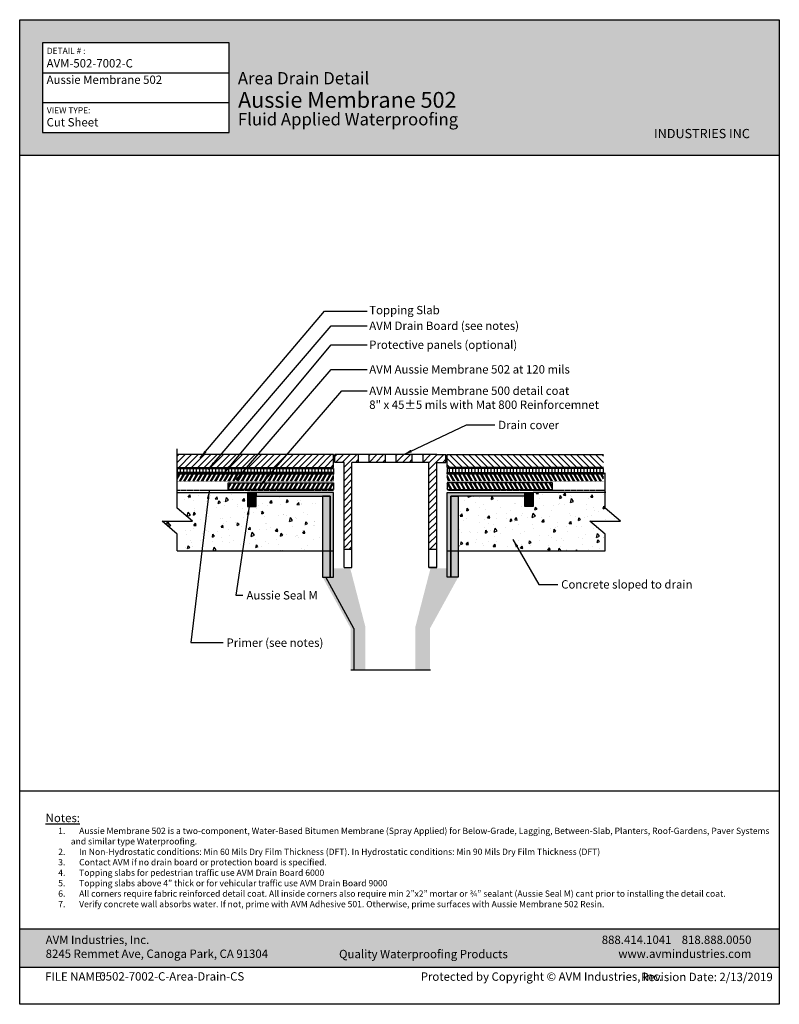
# Model space of a CAD drawing. Extents: x 0 to 216, y 0 to 280.
import ezdxf

# ---------------------------------------------------------------- set-up
doc = ezdxf.new("R2010")
doc.units = 0
doc.header["$LTSCALE"] = 10
doc.header["$MEASUREMENT"] = 0
doc.linetypes.add('DOT', pattern=[0.25, 0, -0.25])
doc.layers.get('0').update_dxf_attribs({"linetype": 'CONTINUOUS'})
for name, color, linetype in [('3517-500-Series-LOGO$0$CADdetails-7-FRAME', 7, 'CONTINUOUS'), ('3517-500-Series-LOGO$0$CADdetails-7-VERYFINE', 7, 'CONTINUOUS'), ('3517-500-Series-LOGO$0$TITLE BLOCK', 151, 'CONTINUOUS'), ('CADdetails-7-FRAME', 7, 'CONTINUOUS'), ('CADdetails-7-VERYFINE', 7, 'CONTINUOUS'), ('concrete', 153, 'CONTINUOUS'), ('DRAIN', 161, 'CONTINUOUS'), ('DRAIN_BD', 150, 'CONTINUOUS'), ('primer', 7, 'CONTINUOUS'), ('REINFORCING', 7, 'CONTINUOUS'), ('SEALANT', 21, 'CONTINUOUS'), ('SYSTEM_500', 30, 'CONTINUOUS')]:
    doc.layers.add(name, color=color, linetype=linetype)
doc.layers.add('A-TEXT', color=7, linetype='CONTINUOUS', true_color=0x000000)
doc.styles.add('3517-500-Series-LOGO$0$CADdetails-NOTES', font='ARIALN.TTF', dxfattribs={"height": 2.38})
doc.styles.add('CADdetails-DIMENSIONS', font='ARIALN.TTF', dxfattribs={"height": 2.38})
doc.styles.add('CADdetails-NOTES', font='ARIALN.TTF', dxfattribs={"height": 2.38})
doc.styles.add('DnD-12-Label', font='arial.ttf', dxfattribs={"height": 2.25})
doc.linetypes.add('ZIGZAG', pattern='A,0.0001,-0.2,[131,ltypeshp.shx,S=0.2,R=0,X=-0.2,Y=0],-0.4,[131,ltypeshp.shx,S=0.2,R=180,X=0.2,Y=0],-0.2', length=0.8001)
doc.dimstyles.new('CADdetails-LEADER', dxfattribs={"dimtxt": 2.38, "dimasz": 2.38, "dimexe": 0.5, "dimexo": 1.5, "dimgap": 1, "dimtad": 0, "dimzin": 0, "dimdsep": 46, "dimtxsty": 'CADdetails-DIMENSIONS', "dimcen": 1, "dimclrd": 256, "dimclre": 256, "dimclrt": 256, "dimadec": 0, "dimazin": 0, "dimtfac": 1, "dimtdec": 4, "dimtofl": 0, "dimtmove": 0, "dimatfit": 3, "dimfxl": 1, "dimtolj": 1, "dimtzin": 0, "dimarcsym": 0})

# ---------------------------------------------------------------- blocks, each defined once
blk = doc.blocks.new('3517-500-Series-LOGO')
at = {"true_color": 0xf9f4b8}
h = blk.add_hatch(color=254, dxfattribs=at)
h.dxf.hatch_style = 1
h.paths.add_polyline_path([(216, 280), (1.4210854715202e-14, 280), (1.4210854715202e-14, 241.4734511870012), (216, 241.4734511870012)])
h.paths.add_polyline_path([(59.5353027473932, 247.8852600401725), (6.464422109929487, 247.8852600401725), (6.464422109929529, 273.3787172895246), (59.53530274739317, 273.3787172895246)], flags=16)
h.paths.add_polyline_path([(7.241470963165619, 252.1674148290276), (20.99243250162716, 252.1674148290276), (20.99243250162716, 256.4077994444123), (7.241470963165619, 256.4077994444123)], flags=8)
h.paths.add_polyline_path([(7.055701732396388, 269.0897960762657), (19.12262480931946, 269.0897960762657), (19.12262480931946, 273.3301806916504), (7.055701732396388, 273.3301806916504)], flags=8)
at = {"layer": '3517-500-Series-LOGO$0$TITLE BLOCK', "true_color": 0xe2d112}
blk.add_hatch(color=52, dxfattribs=at).paths.add_polyline_path([(215.9999999999999, 21.475128631546), (0, 21.475128631546), (-5.684341886080801e-14, 10.60246450090528), (216, 10.60246450090523)])
at = {"layer": '3517-500-Series-LOGO$0$CADdetails-7-FRAME'}
for p, q in [((6.464422109929501, 264.8808982064072), (59.53530274739319, 264.8808982064072)), ((6.464422109929501, 256.4563360422865), (59.53530274739319, 256.4563360422865))]:
    blk.add_line(p, q, dxfattribs=at)
for points in [[(2.842170943040401e-14, 280), (216, 280), (216, 0), (2.842170943040401e-14, 0)], [(6.464422109929501, 247.8852600401725), (59.53530274739319, 247.8852600401725), (59.53530274739319, 273.3787172895246), (6.464422109929501, 273.3787172895246)]]:
    blk.add_lwpolyline(points, close=True, dxfattribs=at)
at = {"layer": '3517-500-Series-LOGO$0$TITLE BLOCK', "color": 52, "true_color": 0xe2d112}
for p, q in [((0, 241.4734511870012), (216, 241.4734511870012)), ((0, 60.74160030852261), (216, 60.74160030852261)), ((0, 21.475128631546), (216, 21.475128631546)), ((0, 10.60246450090528), (216, 10.60246450090523))]:
    blk.add_line(p, q, dxfattribs=at)
at = {"layer": '3517-500-Series-LOGO$0$CADdetails-7-FRAME', "attachment_point": 1, "style": '3517-500-Series-LOGO$0$CADdetails-NOTES'}
for s, insert, char_height, width in [('{\\fCalibri|b0|i0|c0|p34;DETAIL # :}', (7.724740193934849, 272.0176806916504), 1.75, 69.12833193895517), ('{\\fCalibri|b0|i0|c0|p34;VIEW TYPE:}', (7.724740193934849, 255.0952994444122), 1.75, 69.12833193895517), ('FILE NAME:', (7.232143884512766, 9.076563102553841), 2.38, 86.51697939807423), ('Protected by Copyright © AVM Industries, Inc.', (114.0304772490912, 9.076563102553827), 2.38, 86.51697939807423)]:
    blk.add_mtext(s, dxfattribs=dict(at, insert=insert, char_height=char_height, width=width))
at = {"layer": '3517-500-Series-LOGO$0$CADdetails-7-VERYFINE', "char_height": 2.38, "width": 72.22258885333011, "style": '3517-500-Series-LOGO$0$CADdetails-NOTES'}
for s, insert, attachment_point in [('{\\fCalibri|b0|i0|c0|p34;AVM Industries, Inc.\\P8245 Remmet Ave, Canoga Park, CA 91304}', (7.38474684409357, 19.538082193543), 1), ('{\\fCalibri|b0|i0|c0|p34;888.414.1041    818.888.0050\\Pwww.avmindustries.com}', (208.0777528836545, 19.53808219354302), 3), ('{\\fCalibri|b0|i0|c0|p34;\\PQuality Waterproofing Products}', (90.81214009297787, 19.44872793137881), 1)]:
    blk.add_mtext(s, dxfattribs=dict(at, insert=insert, attachment_point=attachment_point))
blk = doc.blocks.new('001 tittle1')
at = {"layer": 'A-TEXT'}
h = blk.add_hatch(color=256, dxfattribs=at)
h.dxf.hatch_style = 1
h.paths.add_polyline_path([(61.08681842838389, -22.60549247665766), (62.11635160198178, -23.61501741938808), (62.54767842264967, -23.17514193762234), (61.0884748328984, -21.74429691177827), (59.62927124314713, -23.17514193762234), (60.06059806381502, -23.61501741938808), (61.0901312374129, -22.60549247665766)])
h.paths.add_polyline_path([(61.08944936889141, -24.79382214200085), (59.54976571124401, -23.24129311981867), (59.08655623380157, -23.69268418936279), (61.08810034842584, -25.6867382360533)])
edge = h.paths.add_edge_path()
edge.add_line((61.10319798957183, -25.81554679315103), (63.17558284788659, -23.74533468243224))
edge.add_arc((60.96691782795945, -25.42003779646528), 2.77179214415542, -80.32174134641878, 37.170941047765325, ccw=False)
edge.add_line((61.43289859088084, -28.15237994542165), (61.43289859088084, -27.49367558528045))
edge.add_arc((61.01092000150068, -25.44660999016285), 2.090106093146817, 281.6477007809077, 375.6982614806768)
edge.add_line((63.0230650470415, -24.88108740324877), (61.10319798957183, -26.78146047239896))
edge.add_line((61.10319798957183, -26.78146047239896), (61.10319798957183, -25.81554679315103))
edge = h.paths.add_edge_path()
edge.add_line((61.10319798957183, -25.81554679315103), (59.00136681791021, -23.74533468243224))
edge.add_arc((61.21003183783735, -25.42003779646528), 2.77179214415542, 142.8290589522347, 260.3217413464188)
edge.add_line((60.74405107491596, -28.15237994542165), (60.74405107491596, -27.49367558528045))
edge.add_arc((61.16602966429612, -25.44660999016285), 2.090106093146817, 164.3017385193232, 258.3522992190923, ccw=False)
edge.add_line((59.1538846187553, -24.88108740324877), (61.10319798957183, -26.78146047239896))
edge.add_line((61.10319798957183, -26.78146047239896), (61.10319798957183, -25.81554679315103))
edge = h.paths.add_edge_path()
edge.add_line((61.08750029690539, -24.79382214200085), (62.62718395455279, -23.24129311981867))
edge.add_line((62.62718395455279, -23.24129311981867), (63.09039343199522, -23.69268418936279))
edge.add_line((63.09039343199522, -23.69268418936279), (61.08884931737096, -25.6867382360533))
h = blk.add_hatch(color=256, dxfattribs=at)
h.dxf.hatch_style = 1
h.paths.add_polyline_path([(61.08750029690539, -24.79382214200085), (62.62718395455279, -23.24129311981867), (63.09039343199522, -23.69268418936279), (61.08884931737096, -25.6867382360533)])
h = blk.add_hatch(color=256, dxfattribs=at)
h.dxf.hatch_style = 1
h.paths.add_polyline_path([(61.71465489711557, -32.68340724182482), (63.02130379826814, -28.57561513290043), (63.91809662697052, -28.57561513290043), (64.56039053478324, -31.00894261842103), (65.17845289639756, -28.58166879431342), (66.07524121271284, -28.58166879431342), (67.35634997393299, -32.68340724182482), (66.36551437908433, -32.68340724182482), (65.68049262939972, -30.37391148527412), (65.01993255790252, -32.68340724182482), (64.10249553481756, -32.68340724182482), (63.45416855861767, -30.30059415966954), (62.76303251747795, -32.68340724182482)])
h.paths.add_polyline_path([(62.41562344089227, -28.56207899558069), (60.99760418748698, -32.68465489084561), (60.00353320742344, -32.68465489084561), (58.18107275223502, -28.57712598459223), (59.19020609751121, -28.57712598459223), (60.47044847942704, -31.34557028797359), (61.37636987757787, -28.56207899558069)])
h.paths.add_polyline_path([(54.72398919255985, -32.72545301382291), (56.51632942972344, -28.60287711855798), (57.51040040978697, -28.60287711855798), (59.33286086497539, -32.71040602481136), (58.3237275196992, -32.71040602481136), (57.04348513778338, -29.94196172143), (55.76324275587424, -32.72545301382291)])
edge = h.paths.add_edge_path()
edge.add_arc((50.92687279077044, -32.04100759020365), 1.922601729959833, 281.6477007809077, 375.6982614806768)
edge.add_line((52.77776139311047, -31.52080686570578), (51.01175547690992, -33.26888107222435))
edge.add_line((50.99668859931018, -29.42758166680457), (51.94371337814819, -30.3562017056127))
edge.add_line((51.94371337814819, -30.3562017056127), (52.34047299447256, -29.95157853122807))
edge.add_line((52.34047299447256, -29.95157853122807), (50.99821225698265, -28.63540365809019))
edge.add_line((50.99731582182455, -31.4405351786413), (52.41360682900829, -30.01242825447732))
edge.add_line((52.41360682900829, -30.01242825447732), (52.83969397625151, -30.42764413946971))
edge.add_line((52.83969397625152, -30.42764413946971), (50.99855672968533, -32.26189158383199))
edge.add_line((51.31503335764713, -33.92401815479602), (51.31503335764713, -34.5299329198369))
edge.add_arc((50.88639702006686, -32.01656493356565), 2.549656397302872, 279.6782586535812, 397.1709410477653)
edge.add_line((52.91805617944495, -30.47607513988183), (51.01175547690992, -32.38037722220304))
edge.add_arc((51.06955172319488, -32.04100759020365), 1.922601729959833, 164.3017385193232, 258.3522992190923, ccw=False)
edge.add_line((49.21866312085485, -31.52080686570578), (50.9846690370554, -33.26888107222435))
edge.add_line((50.99973591465513, -29.42758166680457), (50.05271113581712, -30.3562017056127))
edge.add_line((50.05271113581713, -30.3562017056127), (49.65595151949275, -29.95157853122807))
edge.add_line((49.65595151949275, -29.95157853122807), (50.99821225698265, -28.63540365809019))
edge.add_line((50.99910869214076, -31.4405351786413), (49.58281768495702, -30.01242825447732))
edge.add_line((49.58281768495702, -30.01242825447732), (49.1567305377138, -30.42764413946971))
edge.add_line((49.1567305377138, -30.42764413946971), (50.99786778427998, -32.26189158383199))
edge.add_line((50.68139115631818, -33.92401815479602), (50.68139115631818, -34.5299329198369))
edge.add_arc((51.11002749389845, -32.01656493356565), 2.549656397302872, 142.8290589522347, 260.32174134641883, ccw=False)
edge.add_line((49.07836833452036, -30.47607513988183), (50.9846690370554, -32.38037722220304))
h.paths.add_polyline_path([(54.35625724761783, -34.70424447878698), (67.78648714100869, -34.70424447878698), (67.78648714100869, -32.934507978955), (54.35625724761783, -32.934507978955)], flags=9)
at = {"layer": 'A-TEXT', "style": 'DnD-12-Label'}
blk.add_text('INDUSTRIES INC', height=1.140911921174568, dxfattribs=at).set_placement((54.65121333092343, -34.38983218945832))

msp = doc.modelspace()

# ---------------------------------------------------------------- hatches: boundary and pattern name
at = {"layer": 'concrete', "linetype": 'Continuous'}
h = msp.add_hatch(dxfattribs=at)
h.set_pattern_fill('LINE', color=256, scale=10.21162387023908, angle=45, style=0)
h.set_pattern_definition([(45, (-1014.616571423391, 8.057966604759763), (-0.9025885606965588, 0.9025885606965589), [])])
h.paths.add_polyline_path([(89.27709641403602, 152.6616042036105), (89.27709641403604, 156.3478578511228), (44.80004384399595, 156.3478578511228), (44.80004384399596, 152.6616042036106)])
h = msp.add_hatch(dxfattribs=at)
h.set_pattern_fill('LINE', color=256, scale=10.21162387023908, angle=45, style=0)
h.set_pattern_definition([(135, (1225.437212547005, 8.057966604759763), (0.9025885606965588, 0.9025885606965589), [])])
h.paths.add_polyline_path([(121.543544709578, 156.3478578511228), (166.0205972796181, 156.3478578511228), (166.0205972796181, 152.6616042036105), (121.543544709578, 152.6616042036105)])
h = msp.add_hatch(dxfattribs=at)
h.set_pattern_fill('AR-CONC', color=256, scale=1.077827444155458, angle=30, style=0)
h.set_pattern_definition([(80, (-559.9791687491473, -22.2868984471266), (7.033272522048001, 3.279668836475704), [0.8083705831165919, -8.892076414282513]), (24.99999999999999, (-559.9791687491473, -22.2868984471266), (-5.348807575392769, 6.273406574864357), [0.6466964664932744, -7.113661131426019]), (130.4514, (-559.3930627479158, -22.01359267813502), (1.684472380244789, 9.553074019725102), [0.6870092607768327, -7.557102105667196]), (76.18419999999999, (-561.0569961933027, -20.42004655205723), (10.85390955147986, 4.206511030839143), [1.212555874674888, -13.33811462142377]), (126.6356, (-560.1525035144288, -20.06950453584408), (3.474729340027362, 14.12969454190202), [1.030513923500072, -11.33565134775069]), (21.18420000000001, (-561.0569961933027, -20.42004655205723), (3.474718307911464, 14.1296972581625), [0.9700446997399119, -10.67049169713903]), (51, (-559.8541133847292, -20.34784580374685), (7.741453756610714, -0.5413351832305053), [0.8083705831165919, -8.892076414282513]), (356, (-559.8541133847292, -20.34784580374685), (-1.636764655924146, 8.07999839067112), [0.6466964664932745, -7.11366113142602]), (101.4513999999999, (-559.2089922663126, -20.39295748066058), (6.104694927582175, 7.538658386431019), [0.6870092607768328, -7.557102105667197]), (67.5, (-559.9791687491473, -22.2868984471266), (-1.680507413536048, 3.172848738299308), [0, -7.027434935893583, 0, -7.221443875841566, 0, -7.140606817529906]), (37.49999999999999, (-559.9791687491473, -22.2868984471266), (0.3300204857287597, 5.099259094707819), [0, -4.117300836673848, 0, -6.865760819270265, 0, -2.72151429649253]), (357.5000000000001, (-562.0607086121496, -23.48867604735992), (5.104388431768623, 2.666309334860871), [0, -2.694568610388644, 0, -8.40705406441257, 0, -11.15551404700899]), (347.5, (-562.9941345596844, -24.02758976943765), (4.904131540803025, 4.07727617171044), [0, -3.502939193505237, 0, -5.583146160725269, 0, -7.922031714542611])])
h.paths.add_polyline_path([(162.1398522384452, 137.382874430874), (170.7989571717617, 137.382874430874), (166.4694047051037, 141.0997974994169), (166.4694047051038, 145.5481457174085), (146.0147648491017, 145.5481457174085), (146.0147648491018, 141.5969629230636), (143.6104405299501, 141.5969629230636), (143.6104405299501, 144.5306599808471), (124.7124570127374, 144.5306599808462), (124.7124570127374, 128.9842145395838), (166.4694047051034, 128.9842145395838), (166.4694047051037, 133.6659513623312)])
h.paths.add_polyline_path([(86.10303842853077, 128.9842145395838), (86.10303842853077, 144.5306599808462), (67.20505491131811, 144.5306599808471), (67.20505491131811, 141.5969629230636), (64.80073059216645, 141.5969629230636), (64.80073059216645, 145.5481457174085), (44.80004384399595, 145.5481457174085), (44.80004384399595, 141.099797499417), (49.12959631065419, 137.382874430874), (40.47049137733737, 137.382874430874), (44.80004384399595, 133.6659513623311), (44.80004384399595, 128.9842145395838)])
at = {"layer": 'DRAIN', "linetype": 'Continuous'}
h = msp.add_hatch(dxfattribs=at)
h.set_pattern_fill('ANSI31', color=256, scale=10.77827444155458, style=0)
h.set_pattern_definition([(45, (-1014.616571423391, 8.057966604759763), (-0.9526738683891113, 0.9526738683891114), [])])
h.paths.add_polyline_path([(96.23173773626843, 156.3478578511228), (92.24245340655409, 156.3478578511228), (89.60584236109187, 156.3478578511228), (89.60584236109187, 154.1227562149762), (92.24245340655409, 154.1227562149762), (92.24245340655409, 129.431882496228), (94.46755504270084, 129.431882496228), (94.46755504270084, 154.1227562149762), (96.23173773626854, 154.1227562149762)])
h.paths.add_polyline_path([(103.8865395925721, 156.3478578511228), (99.27929967473779, 156.3478578511228), (99.27929967473779, 154.1227562149762), (103.8865395925724, 154.1227562149762)])
h.paths.add_polyline_path([(111.541341448876, 156.3478578511228), (106.9341015310415, 156.3478578511228), (106.9341015310415, 154.1227562149762), (111.5413414488761, 154.1227562149762)])
h.paths.add_polyline_path([(121.2147987625222, 156.3478578511228), (118.57818771706, 156.3478578511228), (114.5889033873453, 156.3478578511228), (114.5889033873453, 154.1227562149762), (116.3530860809133, 154.1227562149762), (116.3530860809133, 129.431882496228), (118.57818771706, 129.431882496228), (118.57818771706, 154.1227562149762), (121.214798762522, 154.1227562149762)])
at = {"layer": 'DRAIN'}
for points in [[(89.27709641403604, 145.5481457174085), (67.20505491131811, 145.5481457174085), (67.22316114487629, 144.5306599808471), (88.25961067747252, 144.5306599808461), (88.25961067747252, 121.505245632712), (89.27709641403604, 121.505245632712)], [(89.27709641403604, 145.5481457174085), (67.20505491131811, 145.5481457174085), (67.22316114487629, 144.5306599808471), (88.25961067747252, 144.5306599808461), (88.25961067747252, 121.505245632712), (89.27709641403604, 121.505245632712)], [(86.10303842853077, 121.505245632712), (88.25961067747252, 121.505245632712), (88.25961067747252, 144.5306599808461), (86.10303842853077, 144.5306599808461)], [(121.5383990272322, 145.5481457174085), (143.6104405299501, 145.5481457174085), (143.592334296392, 144.5306599808471), (122.5558847637953, 144.5306599808461), (122.5558847637953, 121.505245632712), (121.5383990272322, 121.505245632712)], [(121.5383990272322, 145.5481457174085), (143.6104405299501, 145.5481457174085), (143.592334296392, 144.5306599808471), (122.5558847637953, 144.5306599808461), (122.5558847637953, 121.505245632712), (121.5383990272322, 121.505245632712)], [(124.7124570127374, 121.505245632712), (122.5558847637953, 121.505245632712), (122.5558847637953, 144.5306599808461), (124.7124570127374, 144.5306599808461)], [(94.00386564858479, 123.9578025192749), (89.27709641403604, 123.9578025192749), (89.27709641403604, 121.505245632712), (88.25961067747252, 121.505245632712), (86.10303842853077, 121.505245632712), (94.13740950289832, 106.9065625858879), (94.13740950289832, 95.07536987410084), (98.26940057046465, 95.07536987410084), (98.26940057046465, 107.4369733598019)], [(116.8116297926838, 123.9578025192749), (121.5383990272326, 123.9578025192749), (121.5383990272326, 121.505245632712), (122.555884763796, 121.505245632712), (124.7124570127378, 121.505245632712), (116.6780859383703, 106.9065625858879), (116.6780859383703, 95.07536987410084), (112.5460948708039, 95.07536987410084), (112.5460948708039, 107.4369733598019)]]:
    msp.add_hatch(color=256, dxfattribs=at).paths.add_polyline_path(points)
at = {"layer": 'DRAIN_BD', "linetype": 'Continuous'}
h = msp.add_hatch(dxfattribs=at)
h.set_pattern_fill('LINE', color=256, scale=7.294017050170773, angle=90, style=0)
h.set_pattern_definition([(90, (-1014.616571423391, 7.280477275972977), (-0.9117521312713466, 5.582687265329926e-17), [])])
h.paths.add_polyline_path([(89.27709641403604, 152.4034500934019), (44.80004384399595, 152.4034500934019), (44.80004384399595, 151.2647948470113), (89.27709641403604, 151.2647948470113)])
at = {"layer": 'DRAIN_BD'}
for points in [[(89.27709641403604, 151.2647948470113), (44.80561891280061, 151.2647948470112), (44.80561891280061, 150.7615469449124), (89.27709641403605, 150.7615469449124)], [(166.0150222108134, 151.2647948470113), (121.5462933079939, 151.2647948470113), (121.5462933079939, 150.7633133144092), (166.0150222108134, 150.7633133144092)]]:
    msp.add_hatch(color=256, dxfattribs=at).paths.add_polyline_path(points)
at = {"layer": 'DRAIN_BD', "linetype": 'Continuous'}
h = msp.add_hatch(dxfattribs=at)
h.set_pattern_fill('LINE', color=256, scale=7.294017050170773, angle=90, style=0)
h.set_pattern_definition([(90, (1225.437212547005, 7.280477275972977), (0.9117521312713466, 5.582687265329926e-17), [])])
h.paths.add_polyline_path([(121.543544709578, 152.4034500934019), (166.0205972796181, 152.4034500934019), (166.0205972796181, 151.2647948470113), (121.543544709578, 151.2647948470113)])
at = {"layer": 'SEALANT', "linetype": 'Continuous'}
h = msp.add_hatch(dxfattribs=at)
h.set_pattern_fill('ANSI31', color=256, scale=1.458803410034154, style=0)
h.set_pattern_definition([(135, (771.2460433642731, -22.2868984471266), (0.1289412229566513, 0.1289412229566513), [])])
h.paths.add_polyline_path([(64.80073059216645, 141.5969629230636), (67.20505491131811, 141.5969629230636), (67.20505491131811, 145.5481457174085), (64.80073059216646, 145.5481457174085)])
h = msp.add_hatch(dxfattribs=at)
h.set_pattern_fill('ANSI31', color=256, scale=1.458803410034154, style=0)
h.set_pattern_definition([(45, (-559.9791687491473, -22.2868984471266), (-0.1289412229566513, 0.1289412229566513), [])])
h.paths.add_polyline_path([(146.0147648491018, 145.5481457174085), (143.6104405299501, 145.5481457174085), (143.6104405299501, 141.5969629230636), (146.0147648491018, 141.5969629230636)])
at = {"layer": 'SYSTEM_500', "linetype": 'Continuous'}
h = msp.add_hatch(dxfattribs=at)
h.set_pattern_fill('PLAST', color=256, scale=4.376410230102463, angle=59.99999999999999, style=0)
h.set_pattern_definition([(59.99999999999999, (-1014.616571423391, 8.057966604759763), (-0.9475206091627085, 0.5470512787628081), []), (59.99999999999999, (-1014.735011499536, 8.126348014605114), (-0.9475206091627085, 0.5470512787628081), []), (59.99999999999999, (-1014.853451575682, 8.194729424450465), (-0.9475206091627085, 0.5470512787628081), [])])
h.paths.add_polyline_path([(89.27709641403604, 150.6799126798836), (44.80004384399595, 150.6799126798836), (44.80004384399595, 148.7843379858973), (89.27709641403604, 148.7843379858973)])
h = msp.add_hatch(dxfattribs=at)
h.set_pattern_fill('PLAST', color=256, scale=4.376410230102463, angle=59.99999999999999, style=0)
h.set_pattern_definition([(120, (1225.437212547005, 8.057966604759763), (0.9475206091627085, 0.5470512787628081), []), (120, (1225.55565262315, 8.126348014605114), (0.9475206091627085, 0.5470512787628081), []), (120, (1225.674092699296, 8.194729424450465), (0.9475206091627085, 0.5470512787628081), [])])
h.paths.add_polyline_path([(121.543544709578, 150.6799126798836), (166.0205972796181, 150.6799126798836), (166.0205972796181, 148.7843379858973), (121.543544709578, 148.7843379858973)])
h = msp.add_hatch(dxfattribs=at)
h.set_pattern_fill('PLAST', color=256, scale=4.376410230102463, angle=59.99999999999999, style=0)
h.set_pattern_definition([(59.99999999999999, (-559.9791687491473, -22.2868984471266), (-0.9475206091627085, 0.5470512787628081), []), (59.99999999999999, (-560.0976088252927, -22.21851703728125), (-0.9475206091627085, 0.5470512787628081), []), (59.99999999999999, (-560.216048901438, -22.15013562743589), (-0.9475206091627085, 0.5470512787628081), [])])
h.paths.add_polyline_path([(89.27709641403604, 146.3798378686453), (89.27709641403587, 147.3206223475322), (59.28462954675317, 147.3206223475321), (59.284629546753, 146.3798378686453)])
h.paths.add_polyline_path([(59.28462954675317, 148.2614068264191), (59.28462954675317, 147.3206223475322), (89.27709641403604, 147.3206223475322), (89.27709641403604, 148.261406826419)])
h = msp.add_hatch(dxfattribs=at)
h.set_pattern_fill('PLAST', color=256, scale=4.376410230102463, angle=59.99999999999999, style=0)
h.set_pattern_definition([(120, (770.7998098727613, -22.2868984471266), (0.9475206091627085, 0.5470512787628081), []), (120, (770.9182499489067, -22.21851703728125), (0.9475206091627085, 0.5470512787628081), []), (120, (771.036690025052, -22.15013562743589), (0.9475206091627085, 0.5470512787628081), [])])
h.paths.add_polyline_path([(151.536011576861, 146.3798378686453), (151.536011576861, 147.3206223475321), (121.5435447095782, 147.3206223475322), (121.543544709578, 146.3798378686453)])
h.paths.add_polyline_path([(121.5435447095779, 148.261406826419), (121.5435447095779, 147.3206223475322), (151.536011576861, 147.3206223475321), (151.536011576861, 148.261406826419)])

# ---------------------------------------------------------------- linework, layer by layer
at = {"layer": 'concrete', "linetype": 'Continuous'}
for points in [[(44.80004384399595, 128.9842145395838), (44.80004384399595, 133.6659513623312), (40.47049137733737, 137.382874430874), (49.12959631065419, 137.382874430874), (44.80004384399595, 141.099797499417), (44.80004384399595, 157.9488722636304)], [(44.80004384399595, 152.6616042036105), (89.27709641403604, 152.6616042036105), (89.27709641403604, 156.3478578511228), (44.80004384399595, 156.3478578511228)], [(166.0205972796181, 152.6616042036105), (121.543544709578, 152.6616042036105), (121.543544709578, 156.3478578511228), (166.0205972796181, 156.3478578511228)], [(166.4694047051037, 128.9842145395838), (166.4694047051037, 133.6659513623312), (162.1398522384451, 137.382874430874), (170.7989571717619, 137.382874430874), (166.4694047051037, 141.099797499417), (166.4694047051037, 151.1480539911834)], [(44.80004384399595, 145.5481457174085), (64.80073059216645, 145.5481457174085)], [(166.6714679165771, 145.5481457174085), (146.0147648491018, 145.5481457174085)], [(44.80004384399595, 128.9842145395838), (89.27709641403604, 128.9842145395838)], [(121.5383990272322, 128.9842145395838), (166.4694047051037, 128.9842145395838)]]:
    msp.add_lwpolyline(points, dxfattribs=at)
at = {"layer": 'DRAIN', "linetype": 'Continuous'}
for p, q in [((89.60584236109187, 154.1227562149762), (89.60584236109187, 156.3478578511228)), ((92.24245340655409, 156.3478578511228), (89.60584236109187, 156.3478578511228)), ((92.24245340655409, 154.1227562149762), (89.60584236109187, 154.1227562149762)), ((118.5781877170597, 156.3478578511228), (92.24245340655409, 156.3478578511228)), ((116.3530860809133, 154.1227562149762), (94.46755504270084, 154.1227562149762)), ((96.23173773626843, 156.3478578511228), (96.23173773626843, 154.1227562149762)), ((99.27929967473779, 156.3478578511228), (99.27929967473779, 154.1227562149762)), ((103.8865395925721, 156.3478578511228), (103.8865395925721, 154.1227562149762)), ((106.9341015310416, 156.3478578511228), (106.9341015310416, 154.1227562149762)), ((111.541341448876, 156.3478578511228), (111.541341448876, 154.1227562149762)), ((114.5889033873453, 156.3478578511228), (114.5889033873453, 154.1227562149762)), ((118.57818771706, 156.3478578511228), (121.2147987625222, 156.3478578511228)), ((118.57818771706, 154.1227562149762), (121.2147987625222, 154.1227562149762)), ((121.2147987625222, 154.1227562149762), (121.2147987625222, 156.3478578511228)), ((92.24245340655409, 129.431882496228), (94.46755504270084, 129.431882496228)), ((116.3530860809133, 129.431882496228), (118.57818771706, 129.431882496228)), ((92.24245340655409, 124.1804839037937), (94.46755504270084, 124.1804839037937)), ((118.57818771706, 124.1804839037937), (116.3530860809133, 124.1804839037937)), ((116.3530860809133, 124.1804839037937), (118.5781877170597, 124.1804839037937)), ((116.7719296967794, 95.0639845344017), (94.17512530681347, 95.0639845344017))]:
    msp.add_line(p, q, dxfattribs=at)
at = {"layer": 'DRAIN'}
for p, q in [((94.46755504270084, 124.1804839037937), (94.46755504270084, 154.1227562149762)), ((116.3530860809133, 124.1804839037937), (116.3530860809133, 154.1227562149762)), ((116.3530860809133, 124.1804839037937), (116.3530860809133, 154.1227562149762))]:
    msp.add_line(p, q, dxfattribs=at)
at = {"layer": 'DRAIN', "linetype": 'Continuous'}
for points in [[(92.24245340655409, 124.1804839037937), (92.24245340655409, 154.1227562149762)], [(118.57818771706, 124.1804839037937), (118.57818771706, 154.1227562149762)], [(95.04017003621493, 106.906562585888), (87.00579896184732, 121.505245632712)]]:
    msp.add_lwpolyline(points, dxfattribs=at)
at = {"layer": 'DRAIN'}
for points in [[(89.27709641403604, 145.5481457174085), (67.20505491131811, 145.5481457174085), (67.22316114487629, 144.5306599808471), (88.25961067747252, 144.5306599808461), (88.25961067747252, 121.505245632712), (89.27709641403604, 121.505245632712)], [(89.27709641403604, 145.5481457174085), (67.20505491131811, 145.5481457174085), (67.22316114487629, 144.5306599808471), (88.25961067747252, 144.5306599808461), (88.25961067747252, 121.505245632712), (89.27709641403604, 121.505245632712)], [(86.10303842853077, 121.505245632712), (88.25961067747252, 121.505245632712), (88.25961067747252, 144.5306599808461), (86.10303842853077, 144.5306599808461)], [(121.5383990272322, 145.5481457174085), (143.6104405299501, 145.5481457174085), (143.592334296392, 144.5306599808471), (122.5558847637953, 144.5306599808461), (122.5558847637953, 121.505245632712), (121.5383990272322, 121.505245632712)], [(121.5383990272322, 145.5481457174085), (143.6104405299501, 145.5481457174085), (143.592334296392, 144.5306599808471), (122.5558847637953, 144.5306599808461), (122.5558847637953, 121.505245632712), (121.5383990272322, 121.505245632712)], [(124.7124570127374, 121.505245632712), (122.5558847637953, 121.505245632712), (122.5558847637953, 144.5306599808461), (124.7124570127374, 144.5306599808461)], [(124.7124570127374, 121.505245632712), (122.5558847637953, 121.505245632712), (122.5558847637953, 144.5306599808461), (124.7124570127374, 144.5306599808461)]]:
    msp.add_lwpolyline(points, close=True, dxfattribs=at)
msp.add_lwpolyline([(95.04017003621493, 106.906562585888), (95.04017003621493, 95.07536987410084)], dxfattribs=at)
at = {"layer": 'DRAIN_BD', "linetype": 'Continuous'}
for points in [[(44.80004384399595, 152.4034500934019), (89.27709641403604, 152.4034500934019), (89.27709641403604, 151.2647948470113), (44.80561891280061, 151.2647948470113)], [(166.0205972796181, 152.4034500934019), (121.543544709578, 152.4034500934019), (121.543544709578, 151.2647948470113), (166.0150222108134, 151.2647948470113)]]:
    msp.add_lwpolyline(points, dxfattribs=at)
at = {"layer": 'DRAIN_BD'}
for points in [[(44.80561891280061, 151.2647948470113), (89.27709641403604, 151.2647948470113), (89.27709641403605, 150.7615469449124), (44.80561891280061, 150.7615469449124)], [(121.5462933079939, 151.2647948470113), (166.0150222108134, 151.2647948470113), (166.0150222108134, 150.7633133144092), (121.5462933079939, 150.7633133144092)]]:
    msp.add_lwpolyline(points, close=True, dxfattribs=at)
at = {"layer": 'primer', "linetype": 'DOT', "ltscale": 0.01}
for p, q in [((89.27709641403607, 146.0782159007966), (44.80004384399595, 146.0782159007966)), ((166.1759281242537, 146.0782159007966), (121.6988755542136, 146.0782159007966))]:
    msp.add_line(p, q, dxfattribs=at)
at = {"layer": 'REINFORCING', "linetype": 'ZIGZAG', "ltscale": 0.5, "const_width": 0.01458803410034155}
for points in [[(59.284629546753, 147.3206223475321), (89.27709641403604, 147.3206223475322)], [(151.536011576861, 147.3206223475321), (121.543544709578, 147.3206223475322)]]:
    msp.add_lwpolyline(points, dxfattribs=at)
at = {"layer": 'SEALANT', "linetype": 'Continuous'}
for points in [[(67.20505491131811, 145.5481457174085), (64.80073059216645, 145.5481457174085), (64.80073059216645, 141.5969629230636), (67.20505491131811, 141.5969629230636)], [(143.6104405299501, 145.5481457174085), (146.0147648491018, 145.5481457174085), (146.0147648491018, 141.5969629230636), (143.6104405299501, 141.5969629230636)]]:
    msp.add_lwpolyline(points, close=True, dxfattribs=at)
at = {"layer": 'SYSTEM_500', "linetype": 'Continuous', "const_width": 0.1458803410034155}
for points in [[(44.80561891280061, 150.6799126798836), (89.27709641403604, 150.6799126798836), (89.27709641403604, 148.7843379858973)], [(89.27709641403604, 148.7843379858973), (44.80561891280061, 148.7843379858973)], [(166.0150222108134, 150.6799126798836), (121.543544709578, 150.6799126798836), (121.543544709578, 148.7843379858973)], [(121.543544709578, 148.7843379858973), (166.0150222108134, 148.7843379858973)]]:
    msp.add_lwpolyline(points, dxfattribs=at)
at = {"layer": 'SYSTEM_500', "linetype": 'Continuous'}
for points in [[(59.284629546753, 148.261406826419), (89.27709641403604, 148.261406826419), (89.27709641403604, 146.3798378686453), (59.284629546753, 146.3798378686453)], [(151.536011576861, 148.261406826419), (121.543544709578, 148.261406826419), (121.543544709578, 146.3798378686453), (151.536011576861, 146.3798378686453)]]:
    msp.add_lwpolyline(points, close=True, dxfattribs=at)

# ---------------------------------------------------------------- block references
msp.add_blockref('3517-500-Series-LOGO', (0, 0))
at = {"xscale": 2.3, "yscale": 2.3, "zscale": 2.3}
msp.add_blockref('001 tittle1', (54.68454582194136, 325.4082617438445), dxfattribs=at)

# ---------------------------------------------------------------- texts
at = {"char_height": 2.38, "attachment_point": 1, "style": 'CADdetails-NOTES'}
for s, insert, width in [('{\\fCalibri|b0|i0|c0|p34;Aussie Membrane 502}', (7.653164179234182, 264.1134129592455), 40.57981278606803), ('Topping Slab', (99.3930626439616, 198.6056952436807), 26.72991536849577), ('Revision Date: 2/13/2019', (176.7273043715711, 8.972287909158354), 41.21728869901881)]:
    msp.add_mtext(s, dxfattribs=dict(at, insert=insert, width=width))
at = {"char_height": 2.38, "attachment_point": 1, "style": 'CADdetails-DIMENSIONS'}
for s, insert in [('AVM Drain Board (see notes)', (99.3930626439616, 194.1549980118784)), ('Protective panels (optional)', (99.3930626439616, 188.7519725112454)), ('AVM Aussie Membrane 502 at 120 mils', (99.3930626439616, 181.7494744186477)), ('AVM Aussie Membrane 500 detail coat \\P8" x 45%%P5 mils with Mat 800 Reinforcemnet', (99.3930626439616, 175.6732655575904)), ('\\A1;Drain cover', (136.0881908326589, 165.9364282868554)), ('\\A1;Concrete sloped to drain', (153.977626616432, 120.6124881288675)), ('Aussie Seal M', (64.48733366190163, 117.4979268816309)), ('Primer (see notes)', (58.81260351033211, 104.0345864391995))]:
    msp.add_mtext(s, dxfattribs=dict(at, insert=insert))
at = {"layer": 'CADdetails-7-FRAME', "char_height": 2.38, "attachment_point": 1, "style": 'CADdetails-NOTES'}
for s, insert, width in [('{\\fCalibri|b0|i0|c0|p34;AVM-502-7002-C}', (7.653164179234182, 268.7917644614905), 49.50699085295582), ('{\\fCalibri|b0|i0|c0|p34;Cut Sheet}', (7.653164179234182, 252.0244707196559), 20.11762963822913)]:
    msp.add_mtext(s, dxfattribs=dict(at, insert=insert, width=width))
at = {"layer": 'CADdetails-7-VERYFINE', "attachment_point": 1, "style": 'CADdetails-NOTES'}
for s, insert, char_height, width in [('{\\fCalibri|b0|i0|c0|p34;Area Drain Detail\\P\\PFluid Applied Waterproofing}', (62.03396658404768, 265.1067292289144), 3.5, 134.8565483991746), ('{\\LNotes:\\P\\pxi-1.5,l3;\\fCalibri|b0|i0|c0|p34;\\H0.75x;\\l1.^IAussie Membrane 502 is a two-component, Water-Based Bitumen Membrane (Spray Applied) for Below-Grade, Lagging, Between-Slab, Planters, Roof-Gardens, Paver Systems and similar type Waterproofing.\\fTimes New Roman|b0|i0|c0|p18;\\P\\fCalibri|b0|i0|c0|p34;2.^IIn Non-Hydrostatic conditions: Min 60 Mils Dry Film Thickness (DFT). In Hydrostatic conditions: Min 90 Mils Dry Film Thickness (DFT)\\P3.^IContact AVM if no drain board or protection board is specified.\\P4.^ITopping slabs for pedestrian traffic use AVM Drain Board 6000\\P5.^ITopping slabs above 4” thick or for vehicular traffic use AVM Drain Board 9000\\P6.^IAll corners require fabric reinforced detail coat. All inside corners also require min 2”x2” mortar or ¾” sealant (Aussie Seal M) cant prior to installing the detail coat.\\P7.^IVerify concrete wall absorbs water. If not, prime with AVM Adhesive 501. Otherwise, prime surfaces with Aussie Membrane 502 Resin.}', (7.38474684409357, 54.18794790459867), 2.38, 207.8136666666666), ('0502-7002-C-Area-Drain-CS', (22.67095014064648, 9.126526839870735), 2.38, 73.21215450173213)]:
    msp.add_mtext(s, dxfattribs=dict(at, insert=insert, char_height=char_height, width=width))
at = {"layer": 'CADdetails-7-VERYFINE', "char_height": 2.38, "attachment_point": 4, "style": 'CADdetails-DIMENSIONS'}
for insert in [(123.7532905069186, 162.2788155514628), (133.7255555084071, 154.973568598075), (151.0540122068237, 94.43963640048844), (161.4793135457819, 55.18963207760748)]:
    msp.add_mtext('\\A1;', dxfattribs=dict(at, insert=insert))
at = {"layer": 'concrete', "color": 7, "insert": (62.09189759236824, 259.4460427797595), "char_height": 4.5, "width": 123.5884706682541, "attachment_point": 1, "style": 'CADdetails-NOTES'}
msp.add_mtext('{\\fCalibri|b0|i0|c0|p34;Aussie Membrane 502}', dxfattribs=at)

# ---------------------------------------------------------------- leaders
msp.add_leader([(51.31213151147153, 155.3879854606355), (86.64565350571058, 197.1086557100635), (98.80905278916248, 197.1086557100635)], dimstyle='CADdetails-LEADER', override={"dimgap": 1, "dimtad": 0})
at = {"annotation_type": 0, "has_hookline": 1, "hookline_direction": 0}
for points, text_width in [([(53.62562008931081, 152.0675574742171), (88.54797597827066, 192.9649980118784), (98.80905278916248, 192.9649980118784)], 35.44511596180082), ([(58.10464752708172, 151.0321136093263), (88.57953917876793, 187.5619725112454), (98.80905278916248, 187.5619725112454)], 32.66574351978171), ([(61.58621150593535, 149.1682445197551), (88.57953917876793, 180.5594744186477), (98.80905278916248, 180.5594744186477)], 47.78507503410641), ([(68.23947996629664, 147.3206223475321), (91.57080162214848, 174.4832655575904), (98.80905278916248, 174.4832655575904)], 51.92166439290586), ([(109.2113610534219, 156.3478578511227), (127.0746661921748, 164.7464282868554), (135.0881908326589, 164.7464282868554)], 13.7718553888131), ([(53.86321880620302, 146.0782159007965), (48.69238472401491, 102.8450497337889), (57.81260351033211, 102.8445864391995)], 22.04990450204638), ([(65.29328068432102, 141.5969629230636), (61.50540794272365, 116.3079268816309), (63.48733366190163, 116.3079268816309)], 17.22334242837653), ([(140.2523547329245, 132.183635269935), (147.6200064699882, 119.4224881288675), (152.977626616432, 119.4224881288675)], 29.38634379263301)]:
    msp.add_leader(points, dimstyle='CADdetails-LEADER', override={"dimgap": 1, "dimtad": 0}, dxfattribs=dict(at, text_width=text_width))

doc.saveas('drawing.dxf')
